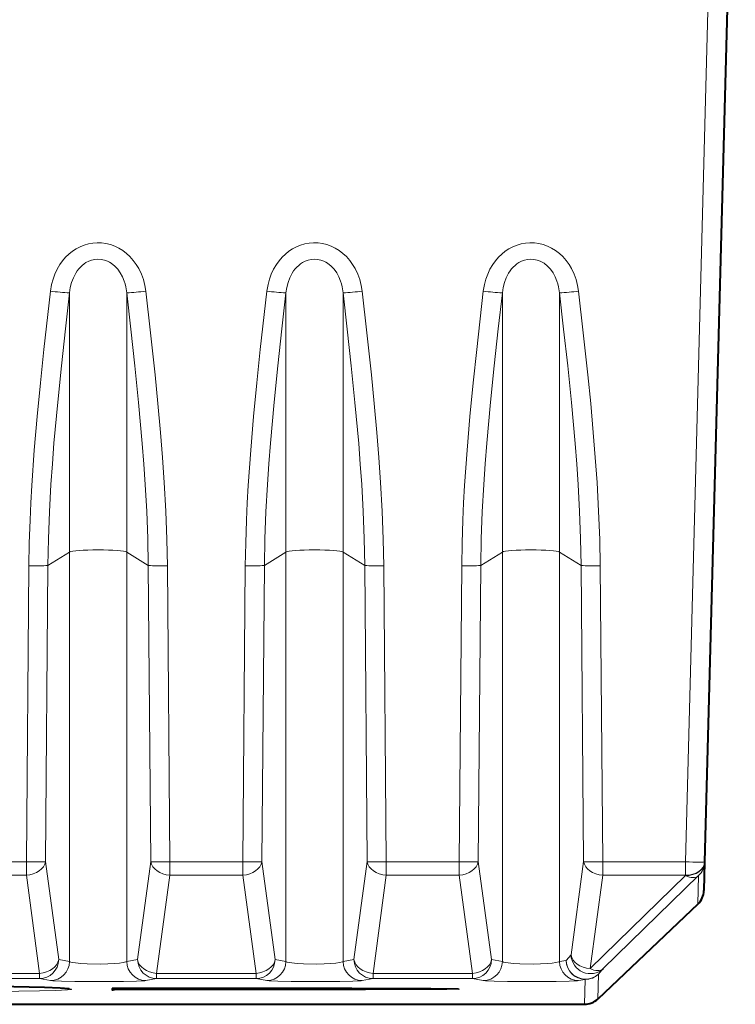
# Model space of a CAD drawing. Extents: x 0 to 420, y 0 to 297.
# Drawn here: x 178 to 185, y 26 to 36 of the extents above; entities that cross this region are included whole.
import ezdxf

# ---------------------------------------------------------------- set-up
doc = ezdxf.new("R2010")
doc.units = 0

msp = doc.modelspace()

# ---------------------------------------------------------------- linework, layer by layer
at = {"color": 7, "lineweight": 18}
for p, q in [((185.223358, 39.592327), (184.904724, 27.423935)), ((178.501221, 33.342037), (178.501221, 30.645967)), ((179.095383, 33.342037), (179.095383, 30.645967)), ((180.751221, 33.342037), (180.751221, 30.645967)), ((181.345383, 33.342037), (181.345383, 30.645967)), ((183.001221, 33.342037), (183.001221, 30.645967)), ((183.595383, 33.342037), (183.595383, 30.645967)), ((178.276596, 30.506668), (178.501221, 30.645967)), ((178.501221, 30.645967), (178.501221, 26.386803)), ((179.320007, 30.506668), (179.095383, 30.645967)), ((179.095383, 30.645967), (179.095383, 26.386803)), ((180.526596, 30.506668), (180.751221, 30.645967)), ((180.751221, 30.645967), (180.751221, 26.386803)), ((181.570007, 30.506668), (181.345383, 30.645967)), ((181.345383, 30.645967), (181.345383, 26.386803)), ((182.776596, 30.506668), (183.001221, 30.645967)), ((183.001221, 30.645967), (183.001221, 26.386803)), ((183.820007, 30.506668), (183.595383, 30.645967)), ((183.595383, 30.645967), (183.595383, 26.386803)), ((178.078537, 30.503859), (178.052109, 27.423935)), ((178.276596, 30.506668), (178.250153, 27.426744)), ((179.320007, 30.506668), (179.346436, 27.426744)), ((179.518051, 30.503859), (179.544495, 27.423935)), ((180.328537, 30.503859), (180.302109, 27.423935)), ((180.526596, 30.506668), (180.500153, 27.426744)), ((181.570007, 30.506668), (181.596436, 27.426744)), ((181.768051, 30.503859), (181.794495, 27.423935)), ((182.578537, 30.503859), (182.552109, 27.423935)), ((182.776596, 30.506668), (182.750153, 27.426744)), ((183.820007, 30.506668), (183.846436, 27.426744)), ((184.018051, 30.503859), (184.044495, 27.423935)), ((178.052109, 27.423935), (177.294495, 27.423935)), ((178.052109, 27.423935), (178.052109, 27.284096)), ((178.388092, 26.407154), (178.250153, 27.426744)), ((179.208496, 26.407154), (179.346436, 27.426744)), ((180.302109, 27.423935), (179.544495, 27.423935)), ((179.544495, 27.423935), (179.544495, 27.284096)), ((180.302109, 27.423935), (180.302109, 27.284096)), ((180.638092, 26.407154), (180.500153, 27.426744)), ((181.458496, 26.407154), (181.596436, 27.426744)), ((182.552109, 27.423935), (181.794495, 27.423935)), ((181.794495, 27.423935), (181.794495, 27.284096)), ((182.552109, 27.423935), (182.552109, 27.284096)), ((182.888092, 26.407154), (182.750153, 27.426744)), ((183.715103, 26.455948), (183.846436, 27.426744)), ((184.904724, 27.423935), (184.044495, 27.423935)), ((184.044495, 27.423935), (184.044495, 27.284096)), ((184.904724, 27.423935), (184.904724, 27.284096)), ((178.052109, 27.284096), (177.294495, 27.284096)), ((178.190048, 26.264507), (178.052109, 27.284096)), ((179.406555, 26.264507), (179.544495, 27.284096)), ((180.302109, 27.284096), (179.544495, 27.284096)), ((180.440048, 26.264507), (180.302109, 27.284096)), ((181.656555, 26.264507), (181.794495, 27.284096)), ((182.552109, 27.284096), (181.794495, 27.284096)), ((182.690048, 26.264507), (182.552109, 27.284096)), ((183.913147, 26.313299), (184.044495, 27.284096)), ((183.913147, 26.313299), (184.904633, 27.280689)), ((184.904724, 27.284096), (184.044495, 27.284096)), ((184.050827, 26.313347), (185.042313, 27.280741)), ((184.904724, 27.284096), (184.904633, 27.280689)), ((185.042313, 27.280739), (185.034561, 26.98493)), ((183.715103, 26.455948), (183.664856, 26.399212)), ((178.388092, 26.407154), (178.501221, 26.386803)), ((179.208496, 26.407158), (179.095383, 26.386806)), ((180.638092, 26.407154), (180.751221, 26.386803)), ((181.458496, 26.407158), (181.345383, 26.386806)), ((182.888092, 26.407154), (183.001221, 26.386803)), ((183.664856, 26.399208), (183.595383, 26.386806)), ((177.156555, 26.264507), (178.190048, 26.264507)), ((178.190048, 26.209646), (178.190048, 26.264507)), ((179.406555, 26.264507), (180.440048, 26.264507)), ((179.406555, 26.209646), (179.406555, 26.264507)), ((180.440048, 26.209646), (180.440048, 26.264507)), ((181.656555, 26.264507), (182.690048, 26.264507)), ((181.656555, 26.209646), (181.656555, 26.264507)), ((182.690048, 26.209646), (182.690048, 26.264507)), ((184.00058, 26.256607), (183.993774, 25.997261)), ((184.050827, 26.313347), (184.00058, 26.256607)), ((177.156555, 26.209646), (178.190048, 26.209646)), ((178.190048, 26.209646), (178.303162, 26.189289)), ((179.406555, 26.209646), (179.293427, 26.189289)), ((179.406555, 26.209646), (180.440048, 26.209646)), ((180.440048, 26.209646), (180.553162, 26.189289)), ((181.656555, 26.209646), (181.543427, 26.189289)), ((181.656555, 26.209646), (182.690048, 26.209646)), ((182.690048, 26.209646), (182.803162, 26.189289)), ((183.8629, 26.201694), (183.793427, 26.189289)), ((183.8629, 26.201694), (183.85611, 25.942333)), ((178.941559, 26.091518), (178.9422, 26.107731)), ((182.543488, 26.099998), (182.377716, 26.101959))]:
    msp.add_line(p, q, dxfattribs=at)
at = {"color": 7, "lineweight": 40}
for p, q in [((185.423294, 39.592327), (185.10466, 27.423935)), ((185.104568, 27.420528), (185.096832, 27.124769)), ((185.10466, 27.423935), (185.104568, 27.420528)), ((185.034561, 26.984928), (183.993774, 25.997261)), ((177.220947, 25.942333), (183.85611, 25.942333))]:
    msp.add_line(p, q, dxfattribs=at)
at = {"color": 7, "lineweight": 18}
for points in [[(179.293427, 33.36042), (179.283691, 33.420586), (179.268524, 33.479984), (179.247711, 33.538071), (179.2211, 33.594177), (179.194672, 33.638489), (179.164185, 33.680454), (179.129669, 33.719551), (179.093903, 33.752964), (179.054901, 33.782883), (179.012894, 33.808811), (178.97049, 33.829323), (178.926056, 33.845409), (178.880096, 33.856743), (178.834503, 33.862972), (178.788498, 33.864368), (178.742599, 33.860905), (178.69751, 33.852688), (178.65358, 33.839886), (178.611267, 33.822746), (178.570038, 33.801025), (178.531265, 33.775475), (178.495209, 33.746498), (178.460663, 33.713009), (178.429443, 33.676697), (178.401611, 33.638004), (178.372635, 33.588799), (178.348602, 33.537369), (178.329407, 33.48431), (178.314941, 33.430103), (178.303162, 33.36042)], [(181.543427, 33.36042), (181.533691, 33.420586), (181.518524, 33.479984), (181.497711, 33.538071), (181.4711, 33.594177), (181.444672, 33.638489), (181.414185, 33.680454), (181.379669, 33.719551), (181.343903, 33.752964), (181.304901, 33.782883), (181.262894, 33.808811), (181.22049, 33.829323), (181.176056, 33.845409), (181.130096, 33.856743), (181.084503, 33.862972), (181.038498, 33.864368), (180.992599, 33.860905), (180.94751, 33.852688), (180.90358, 33.839886), (180.861267, 33.822746), (180.820038, 33.801025), (180.781265, 33.775475), (180.745209, 33.746498), (180.710663, 33.713009), (180.679443, 33.676697), (180.651611, 33.638004), (180.622635, 33.588799), (180.598602, 33.537369), (180.579407, 33.48431), (180.564941, 33.430103), (180.553162, 33.36042)], [(183.793427, 33.36042), (183.783691, 33.420586), (183.768524, 33.479984), (183.747711, 33.538071), (183.7211, 33.594177), (183.694672, 33.638489), (183.664185, 33.680454), (183.629669, 33.719551), (183.593903, 33.752964), (183.554901, 33.782883), (183.512894, 33.808811), (183.47049, 33.829323), (183.426056, 33.845409), (183.380096, 33.856743), (183.334503, 33.862972), (183.288498, 33.864368), (183.242599, 33.860905), (183.19751, 33.852688), (183.15358, 33.839886), (183.111267, 33.822746), (183.070038, 33.801025), (183.031265, 33.775475), (182.995209, 33.746498), (182.960663, 33.713009), (182.929443, 33.676697), (182.901611, 33.638004), (182.872635, 33.588799), (182.848602, 33.537369), (182.829407, 33.48431), (182.814941, 33.430103), (182.803162, 33.36042)], [(179.095383, 33.342037), (179.085663, 33.404804), (179.078094, 33.435539), (179.068665, 33.465641), (179.050919, 33.509205), (179.028717, 33.550209), (179.00206, 33.587849), (178.971024, 33.62122), (178.93486, 33.650017), (178.915314, 33.661995), (178.894928, 33.672184), (178.863022, 33.683846), (178.829956, 33.690872), (178.79631, 33.693047), (178.76265, 33.690289), (178.731186, 33.683144), (178.700806, 33.671799), (178.671936, 33.656555), (178.652222, 33.643326), (178.63356, 33.62841), (178.614746, 33.61063), (178.597336, 33.591263), (178.581177, 33.570255), (178.566513, 33.547989), (178.541626, 33.500324), (178.522583, 33.449463), (178.509216, 33.396423), (178.501221, 33.342037)], [(181.345383, 33.342037), (181.335663, 33.404804), (181.328094, 33.435539), (181.318665, 33.465641), (181.300919, 33.509205), (181.278717, 33.550209), (181.25206, 33.587849), (181.221024, 33.62122), (181.18486, 33.650017), (181.165314, 33.661995), (181.144928, 33.672184), (181.113022, 33.683846), (181.079956, 33.690872), (181.04631, 33.693047), (181.01265, 33.690289), (180.981186, 33.683144), (180.950806, 33.671799), (180.921936, 33.656555), (180.902222, 33.643326), (180.88356, 33.62841), (180.864746, 33.61063), (180.847336, 33.591263), (180.831177, 33.570255), (180.816513, 33.547989), (180.791626, 33.500324), (180.772583, 33.449463), (180.759216, 33.396423), (180.751221, 33.342037)], [(183.595383, 33.342037), (183.585663, 33.404804), (183.578094, 33.435539), (183.568665, 33.465641), (183.550919, 33.509205), (183.528717, 33.550209), (183.50206, 33.587849), (183.471024, 33.62122), (183.43486, 33.650017), (183.415314, 33.661995), (183.394928, 33.672184), (183.363022, 33.683846), (183.329956, 33.690872), (183.29631, 33.693047), (183.26265, 33.690289), (183.231186, 33.683144), (183.200806, 33.671799), (183.171936, 33.656555), (183.152222, 33.643326), (183.13356, 33.62841), (183.114746, 33.61063), (183.097336, 33.591263), (183.081177, 33.570255), (183.066513, 33.547989), (183.041626, 33.500324), (183.022583, 33.449463), (183.009216, 33.396423), (183.001221, 33.342037)], [(178.303162, 33.36042), (178.234558, 32.753712), (178.19812, 32.405739), (178.164459, 32.055481), (178.134628, 31.704765), (178.108917, 31.338902), (178.098648, 31.15723), (178.090332, 30.976591), (178.08252, 30.739491), (178.078537, 30.503859)], [(178.501221, 33.342037), (178.458023, 32.966755), (178.416245, 32.584229), (178.377853, 32.205265), (178.339447, 31.777489), (178.322754, 31.563389), (178.308167, 31.349701), (178.292511, 31.066301), (178.28183, 30.785358), (178.276596, 30.506668)], [(179.320007, 30.506668), (179.314758, 30.786247), (179.304138, 31.066616), (179.288605, 31.348225), (179.274109, 31.560501), (179.257477, 31.773766), (179.219025, 32.202351), (179.180618, 32.581619), (179.138626, 32.966263), (179.095383, 33.342037)], [(179.518051, 30.503859), (179.513062, 30.777786), (179.50209, 31.072655), (179.485703, 31.370461), (179.467682, 31.630205), (179.446671, 31.891052), (179.419571, 32.190441), (179.39003, 32.488605), (179.343079, 32.92654), (179.293427, 33.36042)], [(180.553162, 33.36042), (180.484558, 32.753712), (180.44812, 32.405739), (180.414459, 32.055481), (180.384628, 31.704765), (180.358917, 31.338902), (180.348648, 31.15723), (180.340332, 30.976591), (180.33252, 30.739491), (180.328537, 30.503859)], [(180.751221, 33.342037), (180.708023, 32.966755), (180.666245, 32.584229), (180.627853, 32.205265), (180.589447, 31.777489), (180.572754, 31.563389), (180.558167, 31.349701), (180.542511, 31.066301), (180.53183, 30.785358), (180.526596, 30.506668)], [(181.570007, 30.506668), (181.564758, 30.786247), (181.554138, 31.066616), (181.538605, 31.348225), (181.524109, 31.560501), (181.507477, 31.773766), (181.469025, 32.202351), (181.430618, 32.581619), (181.388626, 32.966263), (181.345383, 33.342037)], [(181.768051, 30.503859), (181.763062, 30.777786), (181.75209, 31.072655), (181.735703, 31.370461), (181.717682, 31.630205), (181.696671, 31.891052), (181.669571, 32.190441), (181.64003, 32.488605), (181.593079, 32.92654), (181.543427, 33.36042)], [(182.803162, 33.36042), (182.734558, 32.753712), (182.69812, 32.405739), (182.664459, 32.055481), (182.634628, 31.704765), (182.608917, 31.338902), (182.598648, 31.15723), (182.590332, 30.976591), (182.58252, 30.739491), (182.578537, 30.503859)], [(183.001221, 33.342037), (182.958023, 32.966755), (182.916245, 32.584229), (182.877853, 32.205265), (182.839447, 31.777489), (182.822754, 31.563389), (182.808167, 31.349701), (182.792511, 31.066301), (182.78183, 30.785358), (182.776596, 30.506668)], [(183.820007, 30.506668), (183.814758, 30.786247), (183.804138, 31.066616), (183.788605, 31.348225), (183.774109, 31.560501), (183.757477, 31.773766), (183.719025, 32.202351), (183.680618, 32.581619), (183.638626, 32.966263), (183.595383, 33.342037)], [(184.018051, 30.503859), (184.013062, 30.777786), (184.00209, 31.072655), (183.985703, 31.370461), (183.967682, 31.630205), (183.946671, 31.891052), (183.919571, 32.190441), (183.89003, 32.488605), (183.843079, 32.92654), (183.793427, 33.36042)], [(178.501221, 26.386803), (178.51326, 26.381659), (178.533997, 26.376865), (178.562393, 26.372574), (178.617889, 26.367195), (178.683563, 26.363495), (178.821732, 26.36137), (178.898529, 26.362991), (178.969437, 26.366562), (179.019287, 26.370838), (179.058868, 26.376196), (179.087677, 26.383091), (179.095383, 26.386803)], [(180.751221, 26.386803), (180.76326, 26.381659), (180.783997, 26.376865), (180.812393, 26.372574), (180.867889, 26.367195), (180.933563, 26.363495), (181.071732, 26.36137), (181.148529, 26.362991), (181.219437, 26.366562), (181.269287, 26.370838), (181.308868, 26.376196), (181.337677, 26.383091), (181.345383, 26.386803)], [(183.001221, 26.386803), (183.01326, 26.381659), (183.033997, 26.376865), (183.062393, 26.372574), (183.117889, 26.367195), (183.183563, 26.363495), (183.321732, 26.36137), (183.398529, 26.362991), (183.469437, 26.366562), (183.519287, 26.370838), (183.558868, 26.376196), (183.587677, 26.383091), (183.595383, 26.386803)], [(176.34198, 26.126038), (176.663116, 26.128792), (176.998383, 26.129873), (177.674911, 26.1269), (177.982681, 26.12278), (178.246124, 26.116901), (178.362579, 26.112953), (178.450363, 26.108631), (178.504623, 26.104053), (178.51889, 26.101479), (178.521088, 26.100616), (178.521713, 26.100189), (178.522003, 26.099758), (178.521973, 26.099331), (178.521622, 26.098902), (178.519958, 26.098049), (178.512756, 26.096357), (178.480667, 26.092842), (178.353943, 26.086433), (178.188263, 26.081757), (177.755051, 26.075188)], [(178.303162, 26.189289), (178.325958, 26.186954), (178.416092, 26.183064), (178.556122, 26.180256), (178.717438, 26.178898), (179.061615, 26.180557), (179.196335, 26.183552), (179.248077, 26.185617), (179.283325, 26.188007), (179.293427, 26.189289)], [(180.553162, 26.189289), (180.575958, 26.186954), (180.666092, 26.183064), (180.806122, 26.180256), (180.967438, 26.178898), (181.311615, 26.180557), (181.446335, 26.183552), (181.498077, 26.185617), (181.533325, 26.188007), (181.543427, 26.189289)], [(182.803162, 26.189289), (182.825958, 26.186954), (182.916092, 26.183064), (183.056122, 26.180256), (183.217438, 26.178898), (183.561615, 26.180557), (183.696335, 26.183552), (183.748077, 26.185617), (183.783325, 26.188007), (183.793427, 26.189289)], [(178.9422, 26.107731), (181.143158, 26.105858), (181.875076, 26.104218), (182.3573, 26.102119), (182.509888, 26.100719), (182.550659, 26.099794), (182.554199, 26.099535), (182.554443, 26.099487), (182.554398, 26.09938), (182.554092, 26.099318), (182.537994, 26.098633), (182.4254, 26.097246), (182.249298, 26.096149), (181.579086, 26.094002), (179.505585, 26.09174), (178.941559, 26.091518)]]:
    msp.add_lwpolyline(points, dxfattribs=at)
at = {"color": 7, "lineweight": 40}
for points in [[(178.495575, 26.104311), (178.403061, 26.111057), (178.242142, 26.116966), (177.921478, 26.123753), (177.395386, 26.128975), (176.692261, 26.128929), (176.34314, 26.126022)], [(182.545517, 26.099907), (182.258942, 26.102676), (181.435165, 26.105299), (179.274628, 26.107573), (178.944214, 26.107708)]]:
    msp.add_lwpolyline(points, dxfattribs=at)
at = {"color": 7, "lineweight": 18}
for centre, radius, start, end in [((178.646774, 35.849701), 2.512394, 262.140656, 266.677875), ((178.949814, 35.849705), 2.512396, 273.322113, 277.859332), ((180.896774, 35.849701), 2.512394, 262.140656, 266.677875), ((181.199814, 35.849705), 2.512396, 273.322113, 277.859332), ((183.146774, 35.849701), 2.512394, 262.140656, 266.677875), ((183.449814, 35.849705), 2.512396, 273.322113, 277.859332), ((183.916565, 26.462269), 0.201255, 181.797441, 312.035529), ((178.30127, 26.388968), 0.199836, 270.545545, 359.380215), ((179.295334, 26.388966), 0.199836, 180.61978, 269.45445), ((179.408478, 26.409357), 0.199868, 180.630217, 269.445714), ((180.55127, 26.388968), 0.199836, 270.545545, 359.380215), ((181.545334, 26.388966), 0.199836, 180.61978, 269.45445), ((181.658478, 26.409357), 0.199868, 180.630217, 269.445714), ((182.80127, 26.388968), 0.199836, 270.545545, 359.380215), ((183.795334, 26.388966), 0.199836, 180.61978, 269.45445), ((183.864822, 26.401394), 0.199856, 180.626187, 269.449081), ((183.862915, 26.40173), 0.200031, 269.997293, 313.488447)]:
    msp.add_arc(centre, radius, start, end, dxfattribs=at)
at = {"color": 7, "lineweight": 40}
for centre, radius, start, end in [((184.896896, 27.130005), 0.2, 313.499522, 358.5), ((178.939423, 26.193182), 0.10169, 271.196237, 302.59573), ((183.85611, 26.142334), 0.200001, 270.000079, 313.500987)]:
    msp.add_arc(centre, radius, start, end, dxfattribs=at)
at = {"color": 7, "lineweight": 18}
for centre, major_axis, ratio, start_param, end_param in [((178.798294, 30.642328), (0.300003, 0), 0.087156, 0.139626209, 3.001966182), ((181.048294, 30.642328), (0.300003, 0), 0.087156, 0.139626209, 3.001966182), ((183.298294, 30.642328), (0.300003, 0), 0.087156, 0.139626209, 3.001966182), ((178.078537, 30.509094), (0.199997, -0.001717), 0.026176, 4.712613513, 6.144045632), ((179.518051, 30.509094), (-0.199997, -0.001717), 0.026176, 0.139139413, 1.570571532), ((180.328537, 30.509094), (0.199997, -0.001717), 0.026176, 4.712613513, 6.144045632), ((181.768051, 30.509094), (-0.199997, -0.001717), 0.026176, 0.139139413, 1.570571532), ((182.578537, 30.509094), (0.199997, -0.001717), 0.026176, 4.712613513, 6.144045632), ((184.018051, 30.509094), (-0.199997, -0.001717), 0.026176, 0.139139413, 1.570571532), ((178.052109, 27.429171), (0.199997, -0.001717), 0.026176, 4.712613513, 6.144045632), ((178.052109, 27.429171), (0.198196, 0.026814), 0.722249, 4.614987262, 6.081359422), ((179.544495, 27.429171), (-0.199997, -0.001717), 0.026176, 0.139139413, 1.570571532), ((179.544495, 27.429171), (-0.198196, 0.026814), 0.722249, 0.20182551, 1.668197669), ((180.302109, 27.429171), (0.199997, -0.001717), 0.026176, 4.712613513, 6.144045632), ((180.302109, 27.429171), (0.198196, 0.026814), 0.722249, 4.614987262, 6.081359422), ((181.794495, 27.429171), (-0.199997, -0.001717), 0.026176, 0.139139413, 1.570571532), ((181.794495, 27.429171), (-0.198196, 0.026814), 0.722249, 0.20182551, 1.668197669), ((182.552109, 27.429171), (0.199997, -0.001717), 0.026176, 4.712613513, 6.144045632), ((182.552109, 27.429171), (0.198196, 0.026814), 0.722249, 4.614987262, 6.081359422), ((184.044495, 27.429171), (-0.199997, -0.001717), 0.026176, 0.139139413, 1.570571532), ((184.044495, 27.429171), (-0.198196, 0.026814), 0.722249, 0.20182551, 1.668197669), ((184.904633, 27.425766), (-0.199936, 0.005234), 0.725257, 1.589785372, 3.141592654), ((184.904724, 27.429171), (-0.199936, 0.005234), 0.026168, 1.571481433, 3.141592654), ((184.904724, 27.429171), (-0.199936, 0.005234), 0.725257, 1.589785372, 3.141592654), ((184.904633, 27.425762), (-0.199936, 0.005234), 0.999636, 2.356189814, 3.141587977), ((184.904633, 27.425766), (0.139725, -0.143101), 0.592852, 5.258081243, 6.25949334), ((183.913147, 26.458374), (-0.198196, 0.026814), 0.722249, 0.20182551, 1.668197669), ((178.190048, 26.40958), (0.198196, 0.026814), 0.722249, 4.614987262, 6.081359422), ((178.190048, 26.40958), (0.036087, 0.196716), 0.990065, 3.324838053, 4.879955531), ((179.406555, 26.40958), (-0.198196, 0.026814), 0.722249, 0.20182551, 1.668197669), ((180.440048, 26.40958), (0.198196, 0.026814), 0.722249, 4.614987262, 6.081359422), ((180.440048, 26.40958), (0.036087, 0.196716), 0.990065, 3.324838053, 4.879955531), ((181.656555, 26.40958), (-0.198196, 0.026814), 0.722249, 0.20182551, 1.668197669), ((182.690048, 26.40958), (0.198196, 0.026814), 0.722249, 4.614987262, 6.081359422), ((182.690048, 26.40958), (0.036087, 0.196716), 0.990065, 3.324838053, 4.879955531), ((183.8629, 26.401634), (-0.149628, 0.132706), 0.979021, 0.748337415, 3.053868654), ((183.913147, 26.458374), (0.139618, -0.1432), 0.592578, 5.258493593, 6.260627428)]:
    msp.add_ellipse(centre, major_axis=major_axis, ratio=ratio, start_param=start_param, end_param=end_param, dxfattribs=at)

doc.saveas('drawing.dxf')
